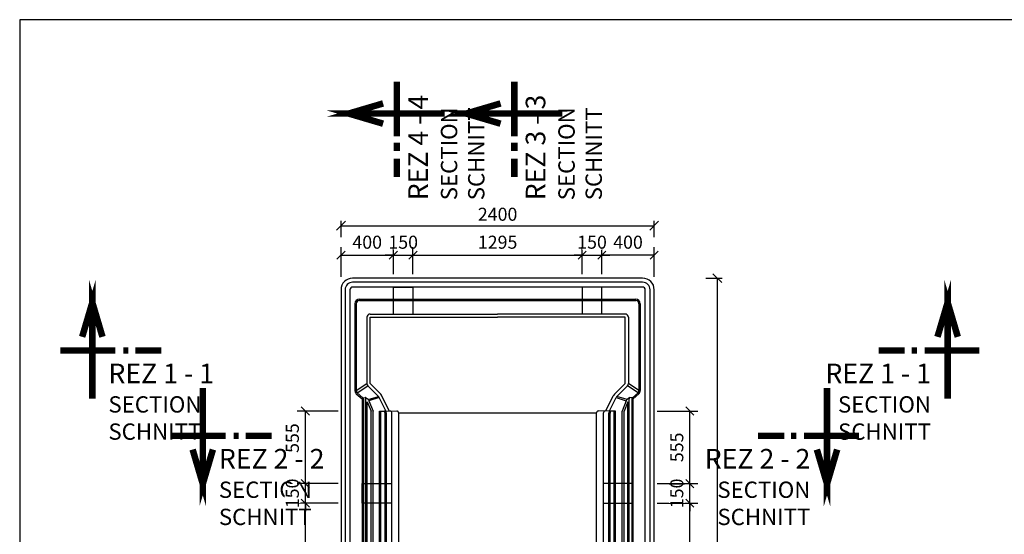
# Model space of a CAD drawing. Units: millimetres. Extents: x 0 to 66999, y 21500 to 42500.
# Drawn here: x 36274 to 43819, y 38554 to 42500 of the extents above; entities that cross this region are included whole.
import ezdxf

# ---------------------------------------------------------------- set-up
doc = ezdxf.new("R2010")
doc.units = ezdxf.units.MM
doc.header["$LTSCALE"] = 25
doc.header["$PDMODE"] = 3
doc.header["$PDSIZE"] = 0.5
doc.layers.get('0').update_dxf_attribs({"color": 2})
for name, color, linetype in [('255', 255, 'Continuous'), ('hatch', 8, 'Continuous'), ('KOTY', 3, 'Continuous'), ('POLOHOPIS', 4, 'Continuous'), ('rezove roviny', 220, 'Continuous')]:
    doc.layers.add(name, color=color, linetype=linetype)
doc.styles.add('50', font='isocp.shx', dxfattribs={"width": 0.7, "height": 100})
doc.styles.add('KOTA', font='romans.shx', dxfattribs={"width": 0.55})
doc.dimstyles.new('25', dxfattribs={"dimscale": 50, "dimtxt": 2.5, "dimasz": 1.35, "dimexe": 0.75, "dimexo": 2, "dimgap": 0.5, "dimtad": 1, "dimdec": 0, "dimrnd": 0.5, "dimzin": 1, "dimdsep": 46, "dimtxsty": '50', "dimblk": 'OBLIQUE', "dimcen": 2, "dimclrd": 3, "dimclre": 3, "dimclrt": 256, "dimadec": 0, "dimazin": 0, "dimtfac": 1, "dimtdec": 0, "dimtix": 1, "dimtmove": 2, "dimatfit": 3, "dimldrblk": 'OPEN30', "dimfxl": 1.75, "dimfxlon": 1, "dimlwd": -3, "dimlwe": -3, "dimarcsym": 1})
doc.dimstyles.new('STAVEBNY', dxfattribs={"dimscale": 50, "dimtxt": 2, "dimasz": 1.25, "dimexe": 1.25, "dimexo": 2, "dimgap": 1, "dimtad": 1, "dimdec": 0, "dimrnd": 5, "dimdsep": 46, "dimtxsty": 'KOTA', "dimblk1": 'OBLIQUE', "dimblk2": 'OBLIQUE', "dimsah": 1, "dimcen": 2.5, "dimclrd": 256, "dimclre": 256, "dimclrt": 256, "dimadec": 0, "dimazin": 0, "dimtfac": 1, "dimtdec": 0, "dimtix": 1, "dimtmove": 2, "dimatfit": 3, "dimldrblk": 'OBLIQUE', "dimfxl": 5, "dimfxlon": 1, "dimtfill": 1, "dimtolj": 1, "dimtzin": 0, "dimarcsym": 0})

# ---------------------------------------------------------------- blocks, each defined once
blk = doc.blocks.new('_Oblique')
at = {"color": 0, "linetype": 'ByBlock', "lineweight": -2}
blk.add_line((-0.5, -0.5), (0.5, 0.5), dxfattribs=at)
blk = doc.blocks.new('*D66')
at = {"layer": 'Defpoints', "color": 0}
for p in [(41047.8, 40518.3), (41047.8, 33993.3), (41619.5, 33993.3)]:
    blk.add_point(p, dxfattribs=at)
at = {"layer": 'KOTY', "color": 3, "lineweight": -3}
for p, q in [((41532, 40518.3), (41657, 40518.3)), ((41619.5, 40518.3), (41619.5, 33993.3)), ((41532, 33993.3), (41657, 33993.3))]:
    blk.add_line(p, q, dxfattribs=at)
at = {"layer": 'KOTY', "color": 3, "lineweight": -3, "xscale": 67.5, "yscale": 67.5, "zscale": 67.5}
for p, rotation in [((41619.5, 40518.3), 90), ((41619.5, 33993.3), 270)]:
    blk.add_blockref('_Oblique', p, dxfattribs=dict(at, rotation=rotation))
at = {"layer": 'KOTY', "insert": (41544.5, 37255.8), "char_height": 100, "attachment_point": 5, "rotation": 90, "style": '50'}
blk.add_mtext('6525', dxfattribs=at)
blk = doc.blocks.new('_Open30')
at = {"color": 0, "linetype": 'ByBlock', "lineweight": -2}
for p, q in [((-1, 0.27), (0, 0)), ((0, 0), (-1, -0.27)), ((0, 0), (-1, 0))]:
    blk.add_line(p, q, dxfattribs=at)
blk = doc.blocks.new('*D67')
at = {"layer": 'Defpoints', "color": 0}
for p in [(41136, 40920.4), (38736.3, 40429.8), (41136, 40437.1)]:
    blk.add_point(p, dxfattribs=at)
at = {"layer": 'KOTY', "color": 3, "lineweight": -3}
for p, q in [((38736.3, 40832.9), (38736.3, 40957.9)), ((38736.3, 40920.4), (41136, 40920.4)), ((41136, 40832.9), (41136, 40957.9))]:
    blk.add_line(p, q, dxfattribs=at)
at = {"layer": 'KOTY', "color": 3, "lineweight": -3, "xscale": 67.5, "yscale": 67.5, "zscale": 67.5, "rotation": 180}
blk.add_blockref('_Oblique', (38736.3, 40920.4), dxfattribs=at)
at = {"layer": 'KOTY', "color": 3, "lineweight": -3, "xscale": 67.5, "yscale": 67.5, "zscale": 67.5}
blk.add_blockref('_Oblique', (41136, 40920.4), dxfattribs=at)
at = {"layer": 'KOTY', "insert": (39936.2, 40995.4), "char_height": 100, "attachment_point": 5, "style": '50'}
blk.add_mtext('2400', dxfattribs=at)
blk = doc.blocks.new('A$C63C05FD9')
at = {"layer": 'POLOHOPIS'}
for p, q in [((106.9, 6329), (106.9, 5663.5)), ((116.9, 6329), (116.9, 5663.5)), ((2283.1, 6329), (2283.1, 5663.5)), ((2293.1, 6329), (2293.1, 5663.5)), ((197.9, 6225), (197.9, 5716.5)), ((222.7, 6249.9), (1200, 6249.9)), ((222.7, 6225), (1200, 6225)), ((222.8, 5716.5), (222.8, 6225)), ((2177.3, 6249.9), (1200, 6249.9)), ((2177.3, 6225), (1200, 6225)), ((2177.2, 5716.5), (2177.2, 6225)), ((2202.1, 6225), (2202.1, 5716.5)), ((116.9, 5663.4), (197.9, 5716.5)), ((124, 5646.1), (204.7, 5699.5)), ((204.7, 5699.5), (286.9, 5617.6)), ((222.8, 5716.5), (304.4, 5635.2)), ((2177.2, 5716.5), (2095.6, 5635.2)), ((2195.3, 5699.5), (2113.1, 5617.6)), ((2276, 5646.1), (2195.3, 5699.5)), ((2283.1, 5663.4), (2202.1, 5716.5)), ((117.2, 5638.9), (161, 5600.4)), ((124.2, 5645.9), (167.3, 5608)), ((162.8, 5596.5), (162.9, 221.6)), ((167.3, 5608), (186.1, 5610)), ((172.6, 5596.7), (172.7, 219.1)), ((191.5, 239.6), (191.4, 5598.7)), ((207.6, 5594.3), (286.9, 5617.6)), ((291.7, 5610.9), (214.1, 5585)), ((214.1, 5585), (245.7, 5505.3)), ((342.4, 5506.7), (291.7, 5610.9)), ((369.9, 5506.8), (314, 5621.7)), ((2030.1, 5506.8), (2086, 5621.7)), ((2057.6, 5506.7), (2108.3, 5610.9)), ((2108.3, 5610.9), (2185.9, 5585)), ((2192.4, 5594.3), (2113.1, 5617.6)), ((2185.9, 5585), (2154.3, 5505.3)), ((2208.5, 239.6), (2208.6, 5598.7)), ((2232.7, 5608), (2213.9, 5610)), ((2227.4, 5596.7), (2227.3, 219.1)), ((2275.8, 5645.9), (2232.7, 5608)), ((2237.2, 5596.5), (2237.1, 221.6)), ((2282.8, 5638.9), (2239, 5600.4)), ((201.3, 239.4), (201.3, 5576.9)), ((201.3, 5576.9), (230.8, 5505.3)), ((2198.7, 5576.9), (2169.2, 5505.3)), ((2198.7, 239.4), (2198.7, 5576.9)), ((230.8, 295.4), (230.8, 5505.3)), ((245.7, 295.4), (245.7, 5505.3)), ((295.6, 5506.1), (427.7, 5506.7)), ((295.6, 1081.9), (295.6, 5506.1)), ((306.2, 1081.9), (306.2, 5506.1)), ((306.2, 5506.1), (333.5, 5506.1)), ((307.1, 5505.7), (334.3, 5505.7)), ((337.2, 1216.2), (337.2, 5491.1)), ((347.8, 1216.2), (347.8, 5491.1)), ((388.9, 1518.9), (388.9, 5491.7)), ((441.9, 1518.9), (441.9, 5491.8)), ((441.9, 5491.7), (1958.1, 5491.7)), ((1958.1, 1518.9), (1958.1, 5491.8)), ((2104.4, 5506.1), (1972.3, 5506.7)), ((2011.1, 1518.9), (2011.1, 5491.7)), ((2052.2, 1216.2), (2052.2, 5491.1)), ((2062.8, 1216.2), (2062.8, 5491.1)), ((2092.9, 5505.7), (2065.7, 5505.7)), ((2093.8, 5506.1), (2066.5, 5506.1)), ((2093.8, 1081.9), (2093.8, 5506.1)), ((2104.4, 1081.9), (2104.4, 5506.1)), ((2154.3, 295.4), (2154.3, 5505.3)), ((2169.2, 295.4), (2169.2, 5505.3)), ((441.9, 1518.9), (639.3, 1499.8)), ((1958.1, 1518.9), (1760.7, 1499.8)), ((377.9, 1374), (377.9, 1482.6)), ((388.5, 1373.8), (388.8, 1468.5)), ((423.2, 1450.7), (628.8, 1430.7)), ((428.7, 1460.5), (628.3, 1441.3)), ((436.7, 1466), (634.2, 1446.8)), ((1963.3, 1466), (1765.8, 1446.8)), ((1976.8, 1450.7), (1771.2, 1430.7)), ((1971.3, 1460.5), (1771.7, 1441.3)), ((2011.5, 1373.8), (2011.2, 1468.5)), ((2022.1, 1374), (2022.1, 1482.6)), ((665.5, 1294.5), (665.7, 1388.4)), ((666.4, 1339.1), (666.6, 1433.1)), ((676.1, 1294.3), (676.3, 1388.2)), ((682.2, 1393.8), (682.3, 442.7)), ((735.4, 1393.3), (735.5, 442.7)), ((1664.6, 1393.3), (1664.5, 442.7)), ((1717.8, 1393.8), (1717.7, 442.7)), ((1723.9, 1294.3), (1723.7, 1388.2)), ((1733.6, 1339.1), (1733.4, 1433.1)), ((1734.5, 1294.5), (1734.3, 1388.4)), ((361.6, 1225.6), (361.6, 1334.2)), ((372.5, 1225.3), (372.5, 1320.1)), ((411.5, 1301.7), (617.1, 1281.7)), ((412.5, 1312), (616.6, 1292.3)), ((425.2, 1331.8), (627.2, 1312.1)), ((425.8, 1321.2), (626.2, 1301.7)), ((1974.8, 1331.8), (1772.8, 1312.1)), ((1974.2, 1321.2), (1773.8, 1301.7)), ((1988.5, 1301.7), (1782.9, 1281.7)), ((1987.5, 1312), (1783.4, 1292.3)), ((2027.5, 1225.3), (2027.5, 1320.1)), ((2038.4, 1225.6), (2038.4, 1334.2)), ((653.7, 1145.5), (654, 1239.4)), ((664.4, 1145.3), (664.5, 1239.3)), ((1735.6, 1145.3), (1735.5, 1239.3)), ((1746.3, 1145.5), (1746, 1239.4)), ((395.9, 1163.5), (604.5, 1143.7)), ((395.9, 1152.8), (605.1, 1132.5)), ((409, 1183.3), (615.6, 1163.2)), ((409.5, 1172.8), (614.4, 1152.9)), ((1991, 1183.3), (1784.4, 1163.2)), ((1990.5, 1172.8), (1785.6, 1152.9)), ((2004.1, 1152.8), (1794.9, 1132.5)), ((2004.1, 1163.5), (1795.5, 1143.7)), ((642, 996.9), (642, 1090.4)), ((652.6, 979.3), (652.6, 1090.3)), ((1747.4, 979.3), (1747.4, 1090.3)), ((1758, 996.9), (1758, 1090.4)), ((287.2, 1025.8), (286.2, 573.4)), ((326.3, 1007.4), (590.8, 981.5)), ((327.3, 1017.7), (591.8, 991.9)), ((343.1, 1039.9), (603.8, 1014.5)), ((343.7, 1028.8), (602.6, 1004)), ((2056.9, 1039.9), (1796.2, 1014.5)), ((2056.3, 1028.8), (1797.4, 1004)), ((2072.7, 1017.7), (1808.2, 991.9)), ((2073.7, 1007.4), (1809.2, 981.5)), ((2112.8, 1025.8), (2113.8, 573.4)), ((626.9, 331.8), (626.9, 939.4)), ((637.5, 331.6), (637.5, 939.2)), ((1762.5, 331.6), (1762.5, 939.2)), ((1773.1, 331.8), (1773.1, 939.4)), ((322.5, 532.4), (400.8, 521.4)), ((2077.5, 532.4), (1999.2, 521.4)), ((256.3, 306.6), (256.2, 520.1)), ((266.8, 306.4), (267.4, 519.9)), ((304.2, 501.7), (382.3, 490.7)), ((305.2, 512.1), (381.7, 501.4)), ((321.2, 522), (399.5, 511)), ((445.3, 458.6), (445.3, 328.5)), ((455.8, 458.9), (455.8, 328.9)), ((1944.2, 458.9), (1944.2, 328.9)), ((1954.7, 458.6), (1954.7, 328.5)), ((2078.8, 522), (2000.5, 511)), ((2094.8, 512.1), (2016.6, 501.2)), ((2095.8, 501.7), (2017.7, 490.7)), ((2133.2, 306.4), (2132.6, 519.9)), ((2143.7, 306.6), (2143.8, 520.1)), ((418.5, 448.7), (418.5, 312.5)), ((429.1, 446.9), (429.1, 312.5)), ((651.2, 350.2), (651.2, 381.8)), ((735.5, 442.7), (1200, 442.7)), ((737.5, 389.7), (1200, 389.7)), ((1664.5, 442.7), (1200, 442.7)), ((1662.5, 389.7), (1200, 389.7)), ((1748.8, 350.2), (1748.8, 381.8)), ((1970.9, 448.7), (1970.9, 312.5)), ((1981.5, 448.7), (1981.5, 312.5)), ((656.5, 349.1), (656.5, 364.9)), ((704.2, 302.3), (1200, 302.3)), ((705.4, 348.3), (1201.2, 348.3)), ((705.4, 340.4), (1201.2, 340.4)), ((1694.6, 348.3), (1198.8, 348.3)), ((1694.6, 340.4), (1198.8, 340.4)), ((1695.8, 302.3), (1200, 302.3)), ((1743.5, 349.1), (1743.5, 364.9)), ((294.9, 231), (1200, 231)), ((295.1, 245.9), (1200, 245.9)), ((305.7, 267.4), (437.2, 267.4)), ((305.7, 257), (437.2, 257)), ((498, 286), (645.8, 286)), ((498.1, 275.6), (646.7, 275.6)), ((704.2, 297), (1200, 297)), ((1695.8, 297), (1200, 297)), ((2104.9, 245.9), (1200, 245.9)), ((2105.1, 231), (1200, 231)), ((1901.9, 275.6), (1753.3, 275.6)), ((1902, 286), (1754.2, 286)), ((2094.3, 267.4), (1962.8, 267.4)), ((2094.3, 257), (1962.8, 257)), ((222.2, 171.5), (1200.9, 173.1)), ((223, 161.6), (1200, 163.2)), ((239.2, 200.1), (1200, 200.1)), ((240.9, 190.2), (1200, 190.2)), ((2177.8, 171.5), (1199.1, 173.1)), ((2160.8, 200.1), (1200, 200.1)), ((2159.1, 190.2), (1200, 190.2)), ((2177, 161.6), (1200, 163.2))]:
    blk.add_line(p, q, dxfattribs=at)
for points in [[(2400, 88.5), (2400, 6436.5, 0.414214), (2311.5, 6525), (88.5, 6525, 0.414214), (0, 6436.5), (0, 88.5, 0.414214), (88.5, 0), (2311.5, 0, 0.414214)], [(2368.5, 88.5), (2368.5, 6436.5, 0.414214), (2311.5, 6493.5), (88.5, 6493.5, 0.414214), (31.5, 6436.5), (31.5, 88.5, 0.414214), (88.5, 31.5), (2311.5, 31.5, 0.414214)], [(2331.5, 88.5), (2331.5, 6436.5, 0.414214), (2311.5, 6456.5), (88.5, 6456.5, 0.414214), (68.5, 6436.5), (68.5, 88.5, 0.414214), (88.5, 68.5), (2311.5, 68.5, 0.414214)]]:
    blk.add_lwpolyline(points, format="xyb", close=True, dxfattribs=at)
for points in [[(141.4, 6363.8), (2258.6, 6363.8)], [(141.7, 6353.9), (2259.7, 6354.6)]]:
    blk.add_lwpolyline(points, dxfattribs=at)
for centre, radius, start, end in [((141.7, 6329.1), 34.8, 90.46579, 180.04887), ((141.5, 6329.3), 24.6, 92.87448, 180.68872), ((2258.3, 6329.1), 34.8, 359.95113, 89.53421), ((2257.1, 6328.7), 26, 0.54474, 84.1965), ((223.5, 6224.2), 25.7, 91.77399, 178.16308), ((2176.5, 6224.2), 25.7, 1.83692, 88.22601), ((142.3, 5663.8), 35.4, 180.39642, 224.7355), ((141.8, 5663.4), 24.8, 179.87378, 224.90705), ((222.2, 5716.4), 24.3, 179.62998, 223.88294), ((2177.8, 5716.4), 24.3, 316.11706, 0.37002), ((2258.2, 5663.4), 24.8, 315.09295, 0.12622), ((2257.7, 5663.8), 35.4, 315.2645, 359.60358), ((157.7, 5596.5), 5.11, 0.77697, 49.82385), ((157.9, 5596.7), 14.7, 359.22559, 50.29102), ((186.2, 5608.7), 1.3, 75.04627, 98.28098), ((176.7, 5598.9), 14.7, 359.22559, 49.32016), ((185.3, 5605.4), 4.77, 60.94846, 74.16806), ((157.9, 5557.7), 59.8, 52.26691, 59.96246), ((65.4, 5433.5), 214.6, 48.51147, 53.01795), ((190.7, 5575.6), 25.2, 21.90208, 47.95858), ((269.4, 5599.9), 24.8, 26.14896, 45.39331), ((270.1, 5600.7), 48.7, 25.54209, 45.20311), ((2129.9, 5600.7), 48.7, 134.79689, 154.45791), ((2130.6, 5599.9), 24.8, 134.60669, 153.85104), ((2209.3, 5575.6), 25.2, 132.04142, 158.09792), ((2334.6, 5433.5), 214.6, 126.98205, 131.48853), ((2242.1, 5557.7), 59.8, 120.03754, 127.73309), ((2223.3, 5598.9), 14.7, 130.67984, 180.77441), ((2214.7, 5605.4), 4.77, 105.83194, 119.05154), ((2213.8, 5608.7), 1.3, 81.71902, 104.95373), ((2242.1, 5596.7), 14.7, 129.70898, 180.77441), ((2242.3, 5596.5), 5.11, 130.17615, 179.22303), ((333.4, 5504.9), 1.21, 42.38758, 87.27638), ((333.4, 5491.6), 14.5, 77.03307, 89.65422), ((330.9, 5502.5), 4.66, 25.66741, 43.78372), ((318.5, 5497.1), 18.2, 8.61687, 23.9291), ((281.4, 5491), 55.8, 0.12645, 9.06846), ((333.2, 5492), 14.2, 62.13295, 75.73288), ((333.9, 5492.6), 13.3, 32.63625, 63.56877), ((333.4, 5491.4), 14.4, 359.00577, 35.80119), ((374.6, 5494.7), 11.9, 76.25077, 80.13818), ((374.7, 5493.6), 12.9, 60.78465, 77.66091), ((372.4, 5489.6), 17.5, 37.78681, 60.66717), ((372.1, 5491.4), 16.8, 1.08575, 32.5615), ((427.6, 5492.2), 14.5, 77.03307, 89.65422), ((427.3, 5492.6), 14.2, 62.13295, 75.73288), ((428, 5493.2), 13.3, 32.63625, 63.56877), ((425.1, 5491.4), 16.8, 1.08575, 32.5615), ((1974.9, 5491.4), 16.8, 147.4385, 178.91425), ((1972, 5493.2), 13.3, 116.43123, 147.36375), ((1972.7, 5492.6), 14.2, 104.26712, 117.86705), ((1972.4, 5492.2), 14.5, 90.34578, 102.96693), ((2027.9, 5491.4), 16.8, 147.4385, 178.91425), ((2027.6, 5489.6), 17.5, 119.33283, 142.21319), ((2025.3, 5493.6), 12.9, 102.33909, 119.21535), ((2025.4, 5494.7), 11.9, 99.86182, 103.74923), ((2066.6, 5491.4), 14.4, 144.19881, 180.99423), ((2066.1, 5492.6), 13.3, 116.43123, 147.36375), ((2066.8, 5492), 14.2, 104.26712, 117.86705), ((2118.6, 5491), 55.8, 170.93154, 179.87355), ((2066.6, 5491.6), 14.5, 90.34578, 102.96693), ((2081.5, 5497.1), 18.2, 156.0709, 171.38313), ((2069.1, 5502.5), 4.66, 136.21628, 154.33259), ((2066.6, 5504.9), 1.21, 92.72362, 137.61242), ((434.6, 1515.4), 55.2, 183.01033, 263.93426), ((443.4, 1520.1), 54.6, 181.29704, 262.92155), ((1956.6, 1520.1), 54.6, 277.07845, 358.70296), ((1965.4, 1515.4), 55.2, 276.06574, 356.98967), ((432.9, 1511.8), 61.8, 224.43072, 260.97296), ((623, 1388.3), 53.3, 359.97104, 84.30833), ((627.1, 1392.2), 55.1, 1.73311, 82.61618), ((628.8, 1393.9), 106.6, 359.71008, 83.97618), ((1771.2, 1393.9), 106.6, 96.02382, 180.28992), ((1772.9, 1392.2), 55.1, 97.38382, 178.26689), ((1777, 1388.3), 53.3, 95.69167, 180.02896), ((1967.1, 1511.8), 61.8, 279.02704, 315.56928), ((418.5, 1367.1), 55.3, 183.15548, 263.77189), ((431, 1374), 53.1, 179.99406, 264.38326), ((430.7, 1373.5), 42.1, 179.71069, 262.55427), ((623.1, 1388.5), 42.5, 359.81842, 82.31752), ((1776.9, 1388.5), 42.5, 97.68248, 180.18158), ((1969, 1374), 53.1, 275.61674, 0.00594), ((1969.3, 1373.5), 42.1, 277.44573, 0.28931), ((1981.5, 1367.1), 55.3, 276.22811, 356.84452), ((417.1, 1364.6), 63, 224.8977, 264.90646), ((611.3, 1239.3), 53.3, 359.97104, 84.30833), ((620.5, 1247.4), 54.6, 2.31173, 84.05121), ((621, 1248.5), 64, 45.99896, 84.43762), ((1779.5, 1247.4), 54.6, 95.94879, 177.68827), ((1779, 1248.5), 64, 95.56238, 134.00104), ((1788.7, 1239.3), 53.3, 95.69167, 180.02896), ((1982.9, 1364.6), 63, 275.09354, 315.1023), ((399.5, 1215), 62.3, 178.91647, 266.66849), ((400.6, 1216.1), 52.8, 179.88234, 264.87202), ((414.9, 1225.8), 53.3, 180.14508, 264.23225), ((414.3, 1224.7), 41.7, 179.16931, 262.73481), ((611.4, 1239.6), 42.5, 359.81842, 82.31752), ((1788.6, 1239.6), 42.5, 97.68248, 180.18158), ((1985.1, 1225.8), 53.3, 275.76775, 359.85492), ((1985.7, 1224.7), 41.7, 277.26519, 0.83069), ((1999.4, 1216.1), 52.8, 275.12798, 0.11766), ((2000.5, 1215), 62.3, 273.33151, 1.08353), ((598.1, 1089.1), 43.9, 1.652, 80.88593), ((597.8, 1088.7), 54.8, 1.64056, 81.28128), ((608.7, 1098.5), 54.6, 2.32674, 84.0362), ((609.3, 1099.7), 63.8, 45.87152, 84.36395), ((1791.3, 1098.5), 54.6, 95.9638, 177.67326), ((1790.7, 1099.7), 63.8, 95.63605, 134.12848), ((1802.2, 1088.7), 54.8, 98.71872, 178.35944), ((1801.9, 1089.1), 43.9, 99.11407, 178.348), ((333.3, 1072.8), 55.3, 183.15548, 263.77189), ((348.8, 1082), 53.2, 180.15218, 264.41942), ((348.6, 1081.9), 42.4, 179.98009, 262.54999), ((2051.2, 1082), 53.2, 275.58058, 359.84782), ((2051.4, 1081.9), 42.4, 277.45001, 0.01991), ((2066.7, 1072.8), 55.3, 276.22811, 356.84452), ((331.9, 1070.3), 63, 224.8977, 264.90646), ((584.6, 939.6), 42.3, 359.73344, 81.64154), ((584.3, 939.3), 53.2, 0.14755, 81.92703), ((596.8, 949.4), 54.8, 2.65243, 83.95909), ((597.5, 951.1), 63.8, 45.87152, 84.36395), ((1803.2, 949.4), 54.8, 96.04091, 177.34757), ((1802.5, 951.1), 63.8, 95.63605, 134.12848), ((1815.7, 939.3), 53.2, 98.07297, 179.85245), ((1815.4, 939.6), 42.3, 98.35846, 180.26656), ((2068.1, 1070.3), 63, 275.09354, 315.1023), ((313.3, 566.7), 55.2, 182.88778, 261.58632), ((328.7, 574.6), 53.1, 179.99668, 261.93509), ((328.4, 574.2), 42.3, 179.45737, 263.38797), ((2071.6, 574.2), 42.3, 276.61203, 0.54263), ((2071.3, 574.6), 53.1, 278.06491, 0.00332), ((2086.7, 566.7), 55.2, 278.41368, 357.11222), ((312.6, 565.2), 64, 225.05766, 262.02023), ((374.1, 446.9), 55, 360, 81.99934), ((376.1, 448.9), 42.3, 359.73344, 81.64154), ((392, 458.4), 53.2, 0.14755, 81.92703), ((392.3, 458.4), 63.5, 359.96968, 82.1569), ((2007.7, 458.4), 63.5, 97.8431, 180.03032), ((2008, 458.4), 53.2, 98.07297, 179.85245), ((2024.1, 448.5), 53.2, 98.07297, 179.85245), ((2023.9, 448.9), 42.3, 98.35846, 180.26656), ((2087.4, 565.2), 64, 277.97977, 314.94234), ((706, 402.6), 54.3, 182.02812, 269.39126), ((737, 444.5), 54.8, 181.87476, 268.39312), ((1663, 444.5), 54.8, 271.60688, 358.12524), ((1694, 402.6), 54.3, 270.60874, 357.97188), ((305.7, 306.4), 49.5, 179.93122, 269.98054), ((305.7, 306.2), 38.8, 179.89661, 269.99226), ((482.6, 312.7), 64.2, 180.05529, 224.91798), ((483.8, 312.9), 54.8, 180.46159, 266.62136), ((497.7, 328), 52.4, 179.44422, 270.48038), ((498, 328.2), 42.1, 178.99746, 270.18908), ((692.5, 332.1), 65.7, 180.30883, 224.60023), ((692.3, 332), 54.8, 180.46159, 266.62136), ((704.3, 350), 53.1, 179.86819, 269.93575), ((705.3, 401.1), 60.8, 216.61358, 270.08335), ((704.2, 350), 47.7, 181.08666, 269.97148), ((1694.7, 401.1), 60.8, 269.91665, 323.38642), ((1695.7, 350), 53.1, 270.06425, 0.13181), ((1695.8, 350), 47.7, 270.02852, 358.91334), ((1707.7, 332), 54.8, 273.37864, 359.53841), ((1707.5, 332.1), 65.7, 315.39977, 359.69117), ((1902, 328.2), 42.1, 269.81092, 1.00254), ((1902.3, 328), 52.4, 269.51962, 0.55578), ((1916.2, 312.9), 54.8, 273.37864, 359.53841), ((1917.4, 312.7), 64.2, 315.08202, 359.94471), ((2094.3, 306.4), 49.5, 270.01946, 0.06878), ((2094.3, 306.2), 38.8, 270.00774, 0.10339), ((240.9, 239.6), 49.5, 179.93122, 269.98054), ((240.7, 239.5), 39.5, 179.77436, 270.22564), ((295, 295.3), 64.2, 179.91942, 269.84779), ((295.1, 295.4), 49.5, 179.93122, 269.98054), ((2104.9, 295.4), 49.5, 270.01946, 0.06878), ((2105, 295.3), 64.2, 270.15221, 0.08058), ((2159.3, 239.5), 39.5, 269.77436, 0.22564), ((2159.1, 239.6), 49.5, 270.01946, 0.06878), ((222.9, 221.6), 60, 180.0006, 270.09554), ((222.2, 220.9), 49.5, 179.93122, 269.98054), ((2177.1, 221.6), 60, 269.90446, 359.9994), ((2177.8, 220.9), 49.5, 270.01946, 0.06878)]:
    blk.add_arc(centre, radius, start, end, dxfattribs=at)
blk = doc.blocks.new('*D183')
at = {"layer": 'Defpoints', "color": 0}
for p in [(40973.5, 38793.3), (41409.3, 38793.3), (40973.5, 37893.3)]:
    blk.add_point(p, dxfattribs=at)
at = {"layer": 'KOTY', "lineweight": -2}
for p, q in [((41159.3, 38793.3), (41471.8, 38793.3)), ((41409.3, 37893.3), (41409.3, 38793.3)), ((41159.3, 37893.3), (41471.8, 37893.3))]:
    blk.add_line(p, q, dxfattribs=at)
at = {"layer": 'KOTY', "lineweight": -2, "xscale": 62.5, "yscale": 62.5, "zscale": 62.5}
for p, rotation in [((41409.3, 38793.3), 90), ((41409.3, 37893.3), 270)]:
    blk.add_blockref('_Oblique', p, dxfattribs=dict(at, rotation=rotation))
at = {"layer": 'KOTY', "insert": (41309.3, 38343.3), "char_height": 100, "attachment_point": 5, "rotation": 90, "style": 'KOTA', "bg_fill": 3, "box_fill_scale": 1.1, "bg_fill_color": 256, "bg_fill_true_color": 13158600, "bg_fill_transparency": 0}
blk.add_mtext('\\A1;900', dxfattribs=at)
blk = doc.blocks.new('*D184')
at = {"layer": 'Defpoints', "color": 0}
for p in [(40973.5, 38943.3), (41409.3, 38943.3), (40973.5, 38793.3)]:
    blk.add_point(p, dxfattribs=at)
at = {"layer": 'KOTY', "lineweight": -2}
for p, q in [((41159.3, 38943.3), (41471.8, 38943.3)), ((41409.3, 38943.3), (41409.3, 39005.8)), ((41409.3, 38793.3), (41409.3, 38943.3)), ((41159.3, 38793.3), (41471.8, 38793.3)), ((41409.3, 38793.3), (41409.3, 38730.8))]:
    blk.add_line(p, q, dxfattribs=at)
at = {"layer": 'KOTY', "lineweight": -2, "xscale": 62.5, "yscale": 62.5, "zscale": 62.5}
for p, rotation in [((41409.3, 38943.3), 270), ((41409.3, 38793.3), 90)]:
    blk.add_blockref('_Oblique', p, dxfattribs=dict(at, rotation=rotation))
at = {"layer": 'KOTY', "insert": (41309.3, 38868.3), "char_height": 100, "attachment_point": 5, "rotation": 90, "style": 'KOTA', "bg_fill": 3, "box_fill_scale": 1.1, "bg_fill_color": 256, "bg_fill_true_color": 13158600, "bg_fill_transparency": 0}
blk.add_mtext('\\A1;150', dxfattribs=at)
blk = doc.blocks.new('*D185')
at = {"layer": 'Defpoints', "color": 0}
for p in [(40840.7, 39499.4), (41409.3, 39499.4), (40973.5, 38943.3)]:
    blk.add_point(p, dxfattribs=at)
at = {"layer": 'KOTY', "lineweight": -2}
for p, q in [((41159.3, 39499.4), (41471.8, 39499.4)), ((41409.3, 38943.3), (41409.3, 39499.4)), ((41159.3, 38943.3), (41471.8, 38943.3))]:
    blk.add_line(p, q, dxfattribs=at)
at = {"layer": 'KOTY', "lineweight": -2, "xscale": 62.5, "yscale": 62.5, "zscale": 62.5}
for p, rotation in [((41409.3, 39499.4), 90), ((41409.3, 38943.3), 270)]:
    blk.add_blockref('_Oblique', p, dxfattribs=dict(at, rotation=rotation))
at = {"layer": 'KOTY', "insert": (41309.3, 39221.3), "char_height": 100, "attachment_point": 5, "rotation": 90, "style": 'KOTA', "bg_fill": 3, "box_fill_scale": 1.1, "bg_fill_color": 256, "bg_fill_true_color": 13158600, "bg_fill_transparency": 0}
blk.add_mtext('\\A1;555', dxfattribs=at)
blk = doc.blocks.new('*D191')
at = {"layer": 'Defpoints', "color": 0}
for p in [(38463.4, 38793.3), (38899.2, 38793.3), (38899.2, 37893.3)]:
    blk.add_point(p, dxfattribs=at)
at = {"layer": 'KOTY', "lineweight": -2}
for p, q in [((38713.4, 38793.3), (38400.9, 38793.3)), ((38463.4, 37893.3), (38463.4, 38793.3)), ((38713.4, 37893.3), (38400.9, 37893.3))]:
    blk.add_line(p, q, dxfattribs=at)
at = {"layer": 'KOTY', "lineweight": -2, "xscale": 62.5, "yscale": 62.5, "zscale": 62.5}
for p, rotation in [((38463.4, 38793.3), 90), ((38463.4, 37893.3), 270)]:
    blk.add_blockref('_Oblique', p, dxfattribs=dict(at, rotation=rotation))
at = {"layer": 'KOTY', "insert": (38363.4, 38343.3), "char_height": 100, "attachment_point": 5, "rotation": 90, "style": 'KOTA', "bg_fill": 3, "box_fill_scale": 1.1, "bg_fill_color": 256, "bg_fill_true_color": 13158600, "bg_fill_transparency": 0}
blk.add_mtext('\\A1;900', dxfattribs=at)
blk = doc.blocks.new('*D192')
at = {"layer": 'Defpoints', "color": 0}
for p in [(38463.4, 38943.3), (38899.2, 38943.3), (38899.2, 38793.3)]:
    blk.add_point(p, dxfattribs=at)
at = {"layer": 'KOTY', "lineweight": -2}
for p, q in [((38713.4, 38943.3), (38400.9, 38943.3)), ((38463.4, 38943.3), (38463.4, 39005.8)), ((38463.4, 38793.3), (38463.4, 38943.3)), ((38713.4, 38793.3), (38400.9, 38793.3)), ((38463.4, 38793.3), (38463.4, 38730.8))]:
    blk.add_line(p, q, dxfattribs=at)
at = {"layer": 'KOTY', "lineweight": -2, "xscale": 62.5, "yscale": 62.5, "zscale": 62.5}
for p, rotation in [((38463.4, 38943.3), 270), ((38463.4, 38793.3), 90)]:
    blk.add_blockref('_Oblique', p, dxfattribs=dict(at, rotation=rotation))
at = {"layer": 'KOTY', "insert": (38363.4, 38868.3), "char_height": 100, "attachment_point": 5, "rotation": 90, "style": 'KOTA', "bg_fill": 3, "box_fill_scale": 1.1, "bg_fill_color": 256, "bg_fill_true_color": 13158600, "bg_fill_transparency": 0}
blk.add_mtext('\\A1;150', dxfattribs=at)
blk = doc.blocks.new('*D193')
at = {"layer": 'Defpoints', "color": 0}
for p in [(38463.4, 39499.4), (39032, 39499.4), (38899.2, 38943.3)]:
    blk.add_point(p, dxfattribs=at)
at = {"layer": 'KOTY', "lineweight": -2}
for p, q in [((38713.4, 39499.4), (38400.9, 39499.4)), ((38463.4, 38943.3), (38463.4, 39499.4)), ((38713.4, 38943.3), (38400.9, 38943.3))]:
    blk.add_line(p, q, dxfattribs=at)
at = {"layer": 'KOTY', "lineweight": -2, "xscale": 62.5, "yscale": 62.5, "zscale": 62.5}
for p, rotation in [((38463.4, 39499.4), 90), ((38463.4, 38943.3), 270)]:
    blk.add_blockref('_Oblique', p, dxfattribs=dict(at, rotation=rotation))
at = {"layer": 'KOTY', "insert": (38363.4, 39292.1), "char_height": 100, "attachment_point": 5, "rotation": 90, "style": 'KOTA', "bg_fill": 3, "box_fill_scale": 1.1, "bg_fill_color": 256, "bg_fill_true_color": 13158600, "bg_fill_transparency": 0}
blk.add_mtext('\\A1;555', dxfattribs=at)
blk = doc.blocks.new('*D194')
at = {"layer": 'Defpoints', "color": 0}
for p in [(39137.7, 40694), (39137.7, 40449.8), (38736.3, 40429.8)]:
    blk.add_point(p, dxfattribs=at)
at = {"layer": 'KOTY', "lineweight": -2}
for p, q in [((38736.3, 40529.8), (38736.3, 40756.5)), ((39137.7, 40549.8), (39137.7, 40756.5)), ((38736.3, 40694), (39137.7, 40694))]:
    blk.add_line(p, q, dxfattribs=at)
at = {"layer": 'KOTY', "lineweight": -2, "xscale": 62.5, "yscale": 62.5, "zscale": 62.5, "rotation": 180}
blk.add_blockref('_Oblique', (38736.3, 40694), dxfattribs=at)
at = {"layer": 'KOTY', "lineweight": -2, "xscale": 62.5, "yscale": 62.5, "zscale": 62.5}
blk.add_blockref('_Oblique', (39137.7, 40694), dxfattribs=at)
at = {"layer": 'KOTY', "insert": (38937, 40794), "char_height": 100, "attachment_point": 5, "style": 'KOTA', "bg_fill": 3, "box_fill_scale": 1.1, "bg_fill_color": 256, "bg_fill_true_color": 13158600, "bg_fill_transparency": 0}
blk.add_mtext('\\A1;400', dxfattribs=at)
blk = doc.blocks.new('*D195')
at = {"layer": 'Defpoints', "color": 0}
for p in [(39287.7, 40694), (39137.7, 40449.8), (39287.7, 40449.8)]:
    blk.add_point(p, dxfattribs=at)
at = {"layer": 'KOTY', "lineweight": -2}
for p, q in [((39137.7, 40549.8), (39137.7, 40756.5)), ((39287.7, 40549.8), (39287.7, 40756.5)), ((39137.7, 40694), (39075.2, 40694)), ((39137.7, 40694), (39287.7, 40694)), ((39287.7, 40694), (39350.2, 40694))]:
    blk.add_line(p, q, dxfattribs=at)
at = {"layer": 'KOTY', "lineweight": -2, "xscale": 62.5, "yscale": 62.5, "zscale": 62.5}
blk.add_blockref('_Oblique', (39137.7, 40694), dxfattribs=at)
at = {"layer": 'KOTY', "lineweight": -2, "xscale": 62.5, "yscale": 62.5, "zscale": 62.5, "rotation": 180}
blk.add_blockref('_Oblique', (39287.7, 40694), dxfattribs=at)
at = {"layer": 'KOTY', "insert": (39212.7, 40794), "char_height": 100, "attachment_point": 5, "style": 'KOTA', "bg_fill": 3, "box_fill_scale": 1.1, "bg_fill_color": 256, "bg_fill_true_color": 13158600, "bg_fill_transparency": 0}
blk.add_mtext('\\A1;150', dxfattribs=at)
blk = doc.blocks.new('*D196')
at = {"layer": 'Defpoints', "color": 0}
for p in [(40734.7, 40694), (40734.7, 40449.8), (41136, 40429.8)]:
    blk.add_point(p, dxfattribs=at)
at = {"layer": 'KOTY', "lineweight": -2}
for p, q in [((40734.7, 40549.8), (40734.7, 40756.5)), ((41136, 40529.8), (41136, 40756.5)), ((41136, 40694), (40734.7, 40694))]:
    blk.add_line(p, q, dxfattribs=at)
at = {"layer": 'KOTY', "lineweight": -2, "xscale": 62.5, "yscale": 62.5, "zscale": 62.5, "rotation": 180}
blk.add_blockref('_Oblique', (40734.7, 40694), dxfattribs=at)
at = {"layer": 'KOTY', "lineweight": -2, "xscale": 62.5, "yscale": 62.5, "zscale": 62.5}
blk.add_blockref('_Oblique', (41136, 40694), dxfattribs=at)
at = {"layer": 'KOTY', "insert": (40935.4, 40794), "char_height": 100, "attachment_point": 5, "style": 'KOTA', "bg_fill": 3, "box_fill_scale": 1.1, "bg_fill_color": 256, "bg_fill_true_color": 13158600, "bg_fill_transparency": 0}
blk.add_mtext('\\A1;400', dxfattribs=at)
blk = doc.blocks.new('*D197')
at = {"layer": 'Defpoints', "color": 0}
for p in [(40584.7, 40694), (39287.7, 40449.8), (40584.7, 40449.8)]:
    blk.add_point(p, dxfattribs=at)
at = {"layer": 'KOTY', "lineweight": -2}
for p, q in [((39287.7, 40549.8), (39287.7, 40756.5)), ((40584.7, 40549.8), (40584.7, 40756.5)), ((39287.7, 40694), (40584.7, 40694))]:
    blk.add_line(p, q, dxfattribs=at)
at = {"layer": 'KOTY', "lineweight": -2, "xscale": 62.5, "yscale": 62.5, "zscale": 62.5, "rotation": 180}
blk.add_blockref('_Oblique', (39287.7, 40694), dxfattribs=at)
at = {"layer": 'KOTY', "lineweight": -2, "xscale": 62.5, "yscale": 62.5, "zscale": 62.5}
blk.add_blockref('_Oblique', (40584.7, 40694), dxfattribs=at)
at = {"layer": 'KOTY', "insert": (39936.2, 40794), "char_height": 100, "attachment_point": 5, "style": 'KOTA', "bg_fill": 3, "box_fill_scale": 1.1, "bg_fill_color": 256, "bg_fill_true_color": 13158600, "bg_fill_transparency": 0}
blk.add_mtext('\\A1;1295', dxfattribs=at)
blk = doc.blocks.new('*D198')
at = {"layer": 'Defpoints', "color": 0}
for p in [(40734.7, 40694), (40584.7, 40449.8), (40734.7, 40449.8)]:
    blk.add_point(p, dxfattribs=at)
at = {"layer": 'KOTY', "lineweight": -2}
for p, q in [((40584.7, 40549.8), (40584.7, 40756.5)), ((40734.7, 40549.8), (40734.7, 40756.5)), ((40584.7, 40694), (40522.2, 40694)), ((40584.7, 40694), (40734.7, 40694)), ((40734.7, 40694), (40797.2, 40694))]:
    blk.add_line(p, q, dxfattribs=at)
at = {"layer": 'KOTY', "lineweight": -2, "xscale": 62.5, "yscale": 62.5, "zscale": 62.5}
blk.add_blockref('_Oblique', (40584.7, 40694), dxfattribs=at)
at = {"layer": 'KOTY', "lineweight": -2, "xscale": 62.5, "yscale": 62.5, "zscale": 62.5, "rotation": 180}
blk.add_blockref('_Oblique', (40734.7, 40694), dxfattribs=at)
at = {"layer": 'KOTY', "insert": (40659.7, 40794), "char_height": 100, "attachment_point": 5, "style": 'KOTA', "bg_fill": 3, "box_fill_scale": 1.1, "bg_fill_color": 256, "bg_fill_true_color": 13158600, "bg_fill_transparency": 0}
blk.add_mtext('\\A1;150', dxfattribs=at)

msp = doc.modelspace()

# ---------------------------------------------------------------- linework, layer by layer
at = {"layer": '255'}
msp.add_lwpolyline([(36274, 42500), (36274, 21500), (51124, 21500), (51124, 42500)], close=True, dxfattribs=at)
at = {"layer": 'POLOHOPIS', "flags": 128}
for points in [[(39137.7, 40243.2), (39137.7, 40449.8), (39287.7, 40449.8), (39287.7, 40240.5)], [(40734.7, 40243.2), (40734.7, 40449.8), (40584.7, 40449.8), (40584.7, 40240.5)], [(39125.2, 38793.3), (38899.2, 38793.3), (38899.2, 38943.3), (39125.2, 38943.3)], [(40747.5, 38793.3), (40973.5, 38793.3), (40973.5, 38943.3), (40747.5, 38943.3)]]:
    msp.add_lwpolyline(points, dxfattribs=at)
at = {"layer": 'rezove roviny', "const_width": 50, "flags": 128}
for points in [[(39163.7, 41604.7), (39163.7, 42024.4), (39163.7, 41780.3), (38795.7, 41780.3), (39058.8, 41858), (38795.7, 41780.3), (39058.8, 41702.6), (38795.7, 41780.3), (39531.8, 41780.3)], [(40063.9, 41604.7), (40063.9, 42024.4), (40063.9, 41780.3), (39695.8, 41780.3), (39958.9, 41858), (39695.8, 41780.3), (39958.9, 41702.6), (39695.8, 41780.3), (40431.9, 41780.3)], [(39163.7, 41556.9), (39163.7, 41493.2)], [(40063.9, 41556.9), (40063.9, 41493.2)], [(39163.7, 41434.7), (39163.7, 41293.1)], [(40063.9, 41434.7), (40063.9, 41293.1)], [(37006.3, 39963.6), (36586.6, 39963.6), (36830.7, 39963.6), (36830.7, 40331.6), (36753, 40068.5), (36830.7, 40331.6), (36908.4, 40068.5), (36830.7, 40331.6), (36830.7, 39595.5)], [(43209.2, 39963.6), (43628.9, 39963.6), (43384.8, 39963.6), (43384.8, 40331.6), (43462.5, 40068.5), (43384.8, 40331.6), (43307.1, 40068.5), (43384.8, 40331.6), (43384.8, 39595.5)], [(37067.4, 39963.6), (37106.3, 39963.6)], [(37159.8, 39963.6), (37359.3, 39963.6)], [(43056.5, 39963.6), (42857.1, 39963.6)], [(43148.9, 39963.6), (43110, 39963.6)], [(37852.6, 39309.5), (37432.9, 39309.5), (37677, 39309.5), (37677, 38941.4), (37599.3, 39204.5), (37677, 38941.4), (37754.7, 39204.5), (37677, 38941.4), (37677, 39677.5)], [(42284.8, 39309.5), (42704.5, 39309.5), (42460.4, 39309.5), (42460.4, 38941.4), (42538.1, 39204.5), (42460.4, 38941.4), (42382.7, 39204.5), (42460.4, 38941.4), (42460.4, 39677.5)], [(37913.7, 39309.5), (37952.6, 39309.5)], [(38006.1, 39309.5), (38205.5, 39309.5)], [(42132.1, 39309.5), (41932.7, 39309.5)], [(42224.6, 39309.5), (42185.6, 39309.5)]]:
    msp.add_lwpolyline(points, dxfattribs=at)

# ---------------------------------------------------------------- block references
at = {"layer": 'hatch'}
msp.add_blockref('A$C63C05FD9', (38736.3, 33993.3), dxfattribs=at)

# ---------------------------------------------------------------- texts
at = {"layer": 'rezove roviny', "char_height": 150, "width": 932.748, "attachment_point": 1, "rotation": 90, "style": '50'}
for s, insert in [('REZ 4 - 4\\P{\\H0.83333x;SECTION\\PSCHNITT}', (39251.7, 41115.4)), ('REZ 3 - 3\\P{\\H0.83333x;SECTION\\PSCHNITT}', (40151.8, 41115.4))]:
    msp.add_mtext(s, dxfattribs=dict(at, insert=insert))
at = {"layer": 'rezove roviny', "char_height": 150, "width": 932.748, "style": '50'}
for s, insert, attachment_point in [('REZ 1 - 1\\P{\\H0.83333x;SECTION\\PSCHNITT}', (36953.9, 39863), 1), ('REZ 1 - 1\\P{\\H0.83333x;SECTION\\PSCHNITT}', (43257.2, 39863), 3), ('REZ 2 - 2\\P{\\H0.83333x;SECTION\\PSCHNITT}', (37800.2, 39208.9), 1), ('REZ 2 - 2\\P{\\H0.83333x;SECTION\\PSCHNITT}', (42332.8, 39208.9), 3)]:
    msp.add_mtext(s, dxfattribs=dict(at, insert=insert, attachment_point=attachment_point))

# ---------------------------------------------------------------- dimensions: what is measured, and where the dimension line sits
at = {"layer": 'KOTY'}
dim = msp.add_linear_dim(base=(41136, 40920.4), p1=(38736.3, 40429.8), p2=(41136, 40437.1), dimstyle='25', override={"dimrnd": 5}, dxfattribs=at)
dim.commit()
dim.dimension.update_dxf_attribs({"geometry": '*D67', "text_midpoint": (39936.2, 40995.4)})
dim = msp.add_linear_dim(base=(41619.5, 33993.3), p1=(41047.8, 40518.3), p2=(41047.8, 33993.3), angle=90, dimstyle='25', override={"dimrnd": 5}, dxfattribs=at)
dim.commit()
dim.dimension.update_dxf_attribs({"geometry": '*D66', "text_midpoint": (41544.5, 37255.8)})

# ---------------------------------------------------------------- next in the draw order: dimensions: what is measured, and where the dimension line sits
dim = msp.add_linear_dim(base=(39137.7, 40694), p1=(38736.3, 40429.8), p2=(39137.7, 40449.8), dimstyle='STAVEBNY', dxfattribs=at)
dim.commit()
dim.dimension.update_dxf_attribs({"geometry": '*D194', "text_midpoint": (38937, 40794)})
for base, p1, p2, angle, picture, middle in [((40734.7, 40694), (41136, 40429.8), (40734.7, 40449.8), 180, '*D196', (40935.4, 40794)), ((38463.4, 38793.3), (38899.2, 37893.3), (38899.2, 38793.3), 90, '*D191', (38363.4, 38343.3)), ((41409.3, 38793.3), (40973.5, 37893.3), (40973.5, 38793.3), 90, '*D183', (41309.3, 38343.3))]:
    dim = msp.add_linear_dim(base=base, p1=p1, p2=p2, angle=angle, dimstyle='STAVEBNY', dxfattribs=at)
    dim.commit()
    dim.dimension.update_dxf_attribs({"geometry": picture, "text_midpoint": middle})

# ---------------------------------------------------------------- next in the draw order: dimensions: what is measured, and where the dimension line sits
dim = msp.add_linear_dim(base=(39287.7, 40694), p1=(39137.7, 40449.8), p2=(39287.7, 40449.8), dimstyle='STAVEBNY', dxfattribs=at)
dim.commit()
dim.dimension.update_dxf_attribs({"geometry": '*D195', "text_midpoint": (39212.7, 40794)})
for base, p1, p2, picture, middle in [((38463.4, 38943.3), (38899.2, 38793.3), (38899.2, 38943.3), '*D192', (38363.4, 38868.3)), ((41409.3, 38943.3), (40973.5, 38793.3), (40973.5, 38943.3), '*D184', (41309.3, 38868.3))]:
    dim = msp.add_linear_dim(base=base, p1=p1, p2=p2, angle=90, dimstyle='STAVEBNY', dxfattribs=at)
    dim.commit()
    dim.dimension.update_dxf_attribs({"geometry": picture, "text_midpoint": middle})

# ---------------------------------------------------------------- next in the draw order: dimensions: what is measured, and where the dimension line sits
dim = msp.add_linear_dim(base=(40584.7, 40694), p1=(39287.7, 40449.8), p2=(40584.7, 40449.8), dimstyle='STAVEBNY', dxfattribs=at)
dim.commit()
dim.dimension.update_dxf_attribs({"geometry": '*D197', "text_midpoint": (39936.2, 40794)})
dim = msp.add_linear_dim(base=(38463.4, 39499.4), p1=(38899.2, 38943.3), p2=(39032, 39499.4), angle=90, dimstyle='STAVEBNY', dxfattribs=at)
dim.commit()
dim.dimension.update_dxf_attribs({"geometry": '*D193', "text_midpoint": (38363.4, 39292.1), "dimtype": 128})
dim = msp.add_linear_dim(base=(41409.3, 39499.4), p1=(40973.5, 38943.3), p2=(40840.7, 39499.4), angle=90, dimstyle='STAVEBNY', dxfattribs=at)
dim.commit()
dim.dimension.update_dxf_attribs({"geometry": '*D185', "text_midpoint": (41309.3, 39221.3)})

# ---------------------------------------------------------------- next in the draw order: dimensions: what is measured, and where the dimension line sits
dim = msp.add_linear_dim(base=(40734.7, 40694), p1=(40584.7, 40449.8), p2=(40734.7, 40449.8), dimstyle='STAVEBNY', dxfattribs=at)
dim.commit()
dim.dimension.update_dxf_attribs({"geometry": '*D198', "text_midpoint": (40659.7, 40794)})

# ---------------------------------------------------------------- next in the draw order: linework, layer by layer
at = {"layer": '255'}
msp.add_lwpolyline([(36274, 42500), (36274, 21500), (51124, 21500), (51124, 42500)], close=True, dxfattribs=at)

doc.saveas('drawing.dxf')
